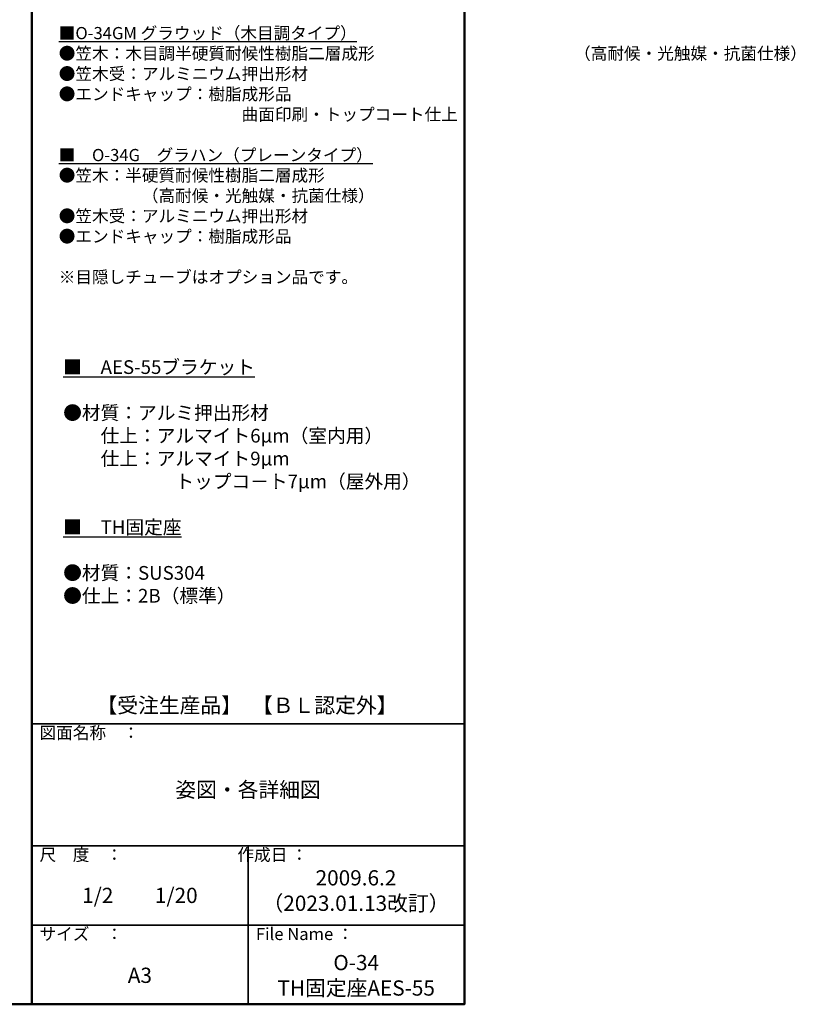
# Model space of a CAD drawing. Extents: x 1806 to 2714, y 368 to 922.
# Drawn here: x 2460 to 2714, y 368 to 691 of the extents above; entities that cross this region are included whole.
import ezdxf

# ---------------------------------------------------------------- set-up
doc = ezdxf.new("R2010")
doc.units = 0
doc.header["$LTSCALE"] = 10
doc.header["$MEASUREMENT"] = 0
doc.layers.add('moji', color=70, linetype='CONTINUOUS')
doc.layers.add('zumenwaku', color=190, linetype='CONTINUOUS')
doc.styles.add('MSP', font='txt')

msp = doc.modelspace()

# ---------------------------------------------------------------- linework, layer by layer
at = {"layer": 'zumenwaku', "linetype": 'Continuous', "lineweight": 50}
msp.add_line((2463.6, 922.35), (2463.6, 368.35), dxfattribs=at)
at = {"layer": 'zumenwaku', "linetype": 'Continuous', "lineweight": 35}
for p, q in [((2463.6, 460.35), (2605.6, 460.35)), ((2463.6, 420.35), (2605.6, 420.35)), ((2534.6, 420.35), (2534.6, 368.35)), ((2463.6, 394.35), (2605.6, 394.35))]:
    msp.add_line(p, q, dxfattribs=at)
at = {"layer": 'zumenwaku', "linetype": 'Continuous', "lineweight": 50}
msp.add_lwpolyline([(1805.6, 368.35), (2605.6, 368.35), (2605.6, 922.35), (1805.6, 922.35)], close=True, dxfattribs=at)

# ---------------------------------------------------------------- texts
at = {"layer": 'moji', "linetype": 'Continuous', "style": 'MSP'}
for s, insert, char_height, width, attachment_point in [('{\\L■O-34GM グラウッド（木目調タイプ）\\P}●笠木：木目調半硬質耐候性樹脂二層成形\u3000\u3000\u3000\u3000\u3000\u3000\u3000\u3000\u3000\u3000\u3000\u3000（高耐候・光触媒・抗菌仕様）\\P●笠木受：アルミニウム押出形材\u3000\\P●エンドキャップ：樹脂成形品\\P\u3000\u3000\u3000\u3000\u3000\u3000\u3000\u3000\u3000\u3000\u3000曲面印刷・トップコート仕上\\P\\P{\\L■\u3000O-34G\u3000グラハン（プレーンタイプ）\\P}●笠木：半硬質耐候性樹脂二層成形\\P\u3000\u3000\u3000\u3000\u3000（高耐候・光触媒・抗菌仕様）\\P●笠木受：アルミニウム押出形材\u3000\\P●エンドキャップ：樹脂成形品\\P\\P※目隠しチューブはオプション品です。\\P\\P                  ', (2472.47, 688.94), 4, 131.9861, 1), ('{\\L■\u3000AES-55ブラケット\\P}\\P●材質：アルミ押出形材\\P\u3000\u3000仕上：アルマイト6µm（室内用）\\P\u3000\u3000仕上：アルマイト9µm\\P\u3000\u3000\u3000\u3000\u3000\u3000トップコ－ト7µm（屋外用）\\P\u3000\\P{\\L■\u3000TH固定座\\P\\P}●材質：SUS304\\P●仕上：2B（標準）', (2473.92, 579.63), 4.5, 131.9861, 1), ('\\P\\P\u3000\u3000\u3000', (2473.62, 510.57), 4.5, 131.9861, 1), ('【受注生産品】', (2508.73, 465.79), 5, 142.0912, 5), ('【ＢＬ認定外】', (2559.77, 465.79), 5, 142.0912, 5), ('姿図・各詳細図', (2534.6, 438.1), 5, 142, 5), ('2009.6.2\\P（2023.01.13改訂）', (2570.03, 405.02), 5, 71, 5), ('1/2\u3000\u30001/20', (2499.1, 403.42), 5, 71, 5), ('O-34\u3000  TH固定座AES-55', (2570.1, 377.21), 5, 71, 5), ('A3', (2499.1, 377.21), 5, 71, 5)]:
    msp.add_mtext(s, dxfattribs=dict(at, insert=insert, char_height=char_height, width=width, attachment_point=attachment_point))
at = {"layer": 'zumenwaku', "linetype": 'Continuous', "char_height": 4, "attachment_point": 1, "style": 'MSP'}
for s, insert, width in [('図面名称\u3000：', (2466.16, 459.42), 43.745), ('尺\u3000度\u3000：', (2466.16, 419.42), 36.6518), ('^I作成日 ：', (2521.34, 419.42), 36.6518), ('サイズ\u3000：', (2466.16, 393.42), 36.6518), ('File Name ：', (2537.16, 393.42), 36.6518)]:
    msp.add_mtext(s, dxfattribs=dict(at, insert=insert, width=width))

doc.saveas('drawing.dxf')
